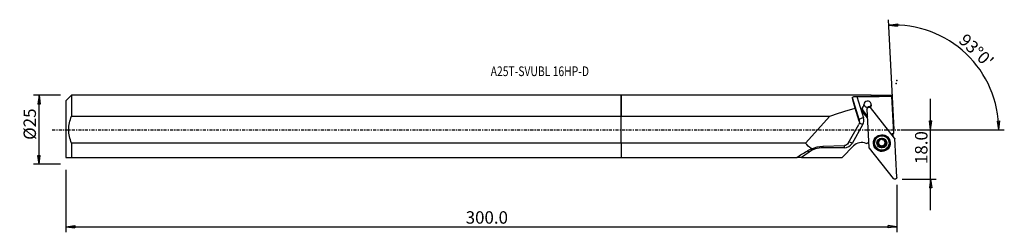
# Model space of a CAD drawing. Units: millimetres. Extents: x -218 to 139, y -37 to 40.
import ezdxf

# ---------------------------------------------------------------- set-up
doc = ezdxf.new("R2010")
doc.units = ezdxf.units.MM
doc.linetypes.add('CENTER', pattern=[47.5, 22, -8.5, 8.5, -8.5])
doc.layers.get('0').update_dxf_attribs({"linetype": 'CONTINUOUS'})
for name, color, linetype in [('1', 4, 'CONTINUOUS'), ('2', 7, 'CONTINUOUS'), ('SK1', 4, 'CONTINUOUS'), ('SK2', 7, 'CONTINUOUS'), ('SK4', 2, 'CENTER'), ('SK6', 5, 'CONTINUOUS')]:
    doc.layers.add(name, color=color, linetype=linetype)
doc.styles.add('DEFAULT', font='simplex.shx')
doc.dimstyles.get("Standard").update_dxf_attribs({"dimtxt": 0.18, "dimasz": 0.18, "dimexe": 0.18, "dimexo": 0.0625, "dimgap": 0.09, "dimtad": 1, "dimzin": 0, "dimdsep": 52, "dimtxsty": 'Standard', "dimcen": 0.09, "dimadec": 0, "dimazin": 0, "dimtfac": 1, "dimtdec": 4, "dimtofl": 0, "dimtmove": 0, "dimatfit": 3, "dimfxl": 1, "dimtolj": 1, "dimtzin": 0, "dimarcsym": 0})

# ---------------------------------------------------------------- blocks, each defined once
blk = doc.blocks.new('DimnDraft3D1')
at = {"layer": '2'}
for p, q in [((112.18, -29.15), (112.18, 11.25)), ((101.93, 0), (114.18, 0)), ((111.762003, 3.174998), (112.597997, 3.175002)), ((112.18, 0), (111.762003, 3.174998)), ((112.18, 0), (112.597997, 3.175002)), ((101.93, -17.9), (114.18, -17.9)), ((112.18, -17.9), (111.762003, -21.075002)), ((112.597997, -21.074998), (111.762003, -21.075002)), ((112.18, -17.9), (112.597997, -21.074998))]:
    blk.add_line(p, q, dxfattribs=at)
at = {"layer": '2', "insert": (111.055, -12.425658), "char_height": 4.5, "attachment_point": 7, "rotation": 90, "line_spacing_factor": 1.084337, "style": 'DEFAULT'}
blk.add_mtext('\\W01.000;\\fsimplex.shx,bigfont.shx;18.0 ', dxfattribs=at)
blk = doc.blocks.new('_CLOSED')
at = {"lineweight": -2}
for p, q in [((-1, 0.166667), (0, 0)), ((-1, 0.166667), (-1, -0.166667)), ((0, 0), (-1, -0.166667)), ((0, 0), (-1, 0))]:
    blk.add_line(p, q, dxfattribs=at)
blk = doc.blocks.new('DimnDraft3D2')
at = {"layer": 'SK2'}
for p, q in [((-203.32, 12.49125), (-213.07, 12.49125)), ((-211.07, 12.49125), (-211.487997, 9.316248)), ((-211.07, -12.49125), (-211.07, 12.49125)), ((-211.07, 12.49125), (-210.652003, 9.316252)), ((-210.652003, 9.316252), (-211.487997, 9.316248)), ((-211.487997, -9.316252), (-210.652003, -9.316248)), ((-211.07, -12.49125), (-211.487997, -9.316252)), ((-211.07, -12.49125), (-210.652003, -9.316248)), ((-203.32, -12.49125), (-213.07, -12.49125))]:
    blk.add_line(p, q, dxfattribs=at)
at = {"layer": 'SK2', "insert": (-212.195, -3.659211), "char_height": 4.5, "attachment_point": 7, "rotation": 90, "line_spacing_factor": 1.084337, "style": 'DEFAULT'}
blk.add_mtext('\\W01.000;\\fsimplex.shx,bigfont.shx;%%c25 ', dxfattribs=at)
blk = doc.blocks.new('DimnDraft3D3')
at = {"layer": 'SK2'}
for p, q in [((-201.32, -14.49125), (-201.32, -37.15)), ((99.93, -19.9), (99.93, -37.15)), ((-201.32, -35.15), (-198.145002, -34.732003)), ((-201.32, -35.15), (99.93, -35.15)), ((-201.32, -35.15), (-198.144998, -35.567997)), ((-198.145002, -34.732003), (-198.144998, -35.567997)), ((99.93, -35.15), (96.754998, -34.732003)), ((96.755002, -35.567997), (96.754998, -34.732003)), ((99.93, -35.15), (96.755002, -35.567997))]:
    blk.add_line(p, q, dxfattribs=at)
at = {"layer": 'SK2', "insert": (-56.385132, -34.025), "char_height": 4.5, "attachment_point": 7, "line_spacing_factor": 1.084337, "style": 'DEFAULT'}
blk.add_mtext('\\W01.000;\\fsimplex.shx,bigfont.shx;300.0 ', dxfattribs=at)
blk = doc.blocks.new('DimnDraft3D4')
at = {"layer": '2'}
for p, q in [((98.987953, 0.075332), (96.902314, 39.871689)), ((97.006986, 37.87443), (100.167274, 38.392036)), ((97.006986, 37.87443), (100.193559, 37.556456)), ((100.167274, 38.392036), (100.193559, 37.556456)), ((101.93, 0), (138.918308, 0)), ((136.433997, 3.165562), (137.269808, 3.183049)), ((136.918308, 0), (136.433997, 3.165562)), ((136.918308, 0), (137.269808, 3.183049))]:
    blk.add_line(p, q, dxfattribs=at)
blk.add_arc((98.991901, 0), 37.926407, 0, 93, dxfattribs=at)
at = {"layer": '2', "insert": (122.067763, 31.938034), "char_height": 4.5, "attachment_point": 7, "rotation": 316.5, "line_spacing_factor": 1.084337, "style": 'DEFAULT'}
blk.add_mtext("\\W01.000;\\fsimplex.shx,bigfont.shx;93%%d0' ", dxfattribs=at)

msp = doc.modelspace()

# ---------------------------------------------------------------- linework, layer by layer
at = {"layer": '1'}
for p, q in [((90.585, 12.491), (0, 12.491)), ((0, 4.877), (0, 12.491)), ((86.311, 3.686), (83.837, 11.585)), ((85.401, 12.098), (87.829, 4.346)), ((90.66, 12.416), (90.585, 12.491)), ((90.585, 12.491), (90.585, 12.106)), ((93.509, 12.416), (90.66, 12.416)), ((90.66, 12.416), (90.66, 12.031)), ((93.685, 12.59), (93.509, 12.416)), ((93.509, 12.416), (93.509, 12.035)), ((93.686, 12.59), (98.132, 12.59)), ((93.686, 12.211), (93.686, 12.59)), ((98.132, 12.59), (98.151, 12.217)), ((98.856, -1.229), (98.151, 12.217)), ((86.339, 3.153), (84.857, 7.793)), ((88.012, 8.697), (87.995, 9.013)), ((89.102, 7.514), (89.834, -6.45)), ((89.302, 7.995), (89.239, 7.904)), ((90.27, 8.499), (90.286, 8.197)), ((99.119, -2.999), (90.455, 8.016)), ((0, 4.877), (75.713, 4.877)), ((0, -4.877), (0, 4.877)), ((75.713, 4.877), (66.883, -4.877)), ((86.339, 3.153), (86.311, 3.686)), ((87.643, 6.333), (87.732, 6.59)), ((89.273, 4.261), (87.643, 6.333)), ((87.715, 6.906), (87.732, 6.59)), ((87.715, 6.906), (89.236, 4.973)), ((87.732, 6.59), (89.252, 4.657)), ((82.34, -4.887), (86.203, 1.912)), ((87.558, 1.836), (83.694, -4.944)), ((86.409, 2.772), (86.381, 3.296)), ((93.743, -3.554), (93.741, -3.523)), ((98.856, -1.229), (97.983, -1.554)), ((99.935, -17.186), (99.203, -3.222)), ((66.883, -4.877), (0, -4.877)), ((0, -4.877), (0, -10.009)), ((80.908, -6.558), (73.057, -6.558)), ((73.11, -5.959), (80.948, -5.724)), ((84.258, -5.876), (80.097, -10.009)), ((88.815, -4.961), (89.738, -4.618)), ((89.918, -6.673), (98.582, -17.688)), ((91.887, -4.775), (91.894, -4.906)), ((93.024, -4.669), (93.032, -4.823)), ((93.359, -5.111), (93.352, -4.976)), ((93.41, -5.131), (93.417, -5.266)), ((93.435, -5.393), (93.428, -5.255)), ((93.8, -5.934), (93.808, -6.088)), ((94.755, -6.091), (94.763, -6.245)), ((95.281, -5.867), (95.289, -6.02)), ((95.589, -4.014), (95.596, -4.152)), ((95.651, -3.692), (95.659, -3.846)), ((95.901, -5.153), (95.909, -5.307)), ((97.137, -4.632), (97.13, -4.5)), ((0, -10.009), (63.776, -10.009)), ((65.381, -10.009), (63.776, -10.009)), ((68.123, -8.103), (65.381, -10.009)), ((65.381, -10.009), (80.097, -10.009))]:
    msp.add_line(p, q, dxfattribs=at)
at = {"layer": '1', "extrusion": (0, 0, -1)}
for centre, major_axis, ratio, start_param, end_param in [((87.566, 0), (3.871, -12.491), 0.027654, 2.2530803, 2.7669313), ((358.555, -0.011), (2037.988, 1.461), 0.006093, -1.7052279, -1.7026615), ((358.341, -0.001), (2053.48, 1.473), 0.00609, -1.7000324, -1.69784), ((114.326, 0), (48.079, 3.137), 0.251482, -2.4867118, -2.2140667), ((89.895, 7.457), (0.777, -0.165), 0.995635, 3.0035444, -0.9963552), ((90.21, 7.916), (1.033, 0.738), 0.557596, -2.1478647, -1.9049394), ((90.011, 7.626), (0.777, -0.165), 0.995635, -2.5076836, -1.7683125), ((90.21, 7.916), (0.548, -0.601), 0.307895, -2.2309423, -1.458985), ((84.814, 2.641), (1.402, 0.795), 0.963442, 0.1990298, 1.0158487), ((98.802, -3.244), (0.396, 0.067), 0.989437, -0.4955155, 0.1129506), ((114.326, 0), (48.079, 3.137), 0.251482, 2.8115418, 2.9943369), ((73.095, -15.945), (8.938, 5.067), 0.963442, -1.4743118, -1.0694573), ((80.951, -4.158), (1.402, 0.795), 0.963442, 1.0158487, 2.0721353), ((90.235, -6.428), (0.396, 0.067), 0.989437, 2.6460772, -3.0286421), ((76.69, 0), (17.853, 12.45), 0.05713, 2.1665788, 2.4184518), ((99.143, -17.129), (0.777, -0.165), 0.995635, -0.1380482, 2.1452375)]:
    msp.add_ellipse(centre, major_axis=major_axis, ratio=ratio, start_param=start_param, end_param=end_param, dxfattribs=at)
at = {"layer": '1'}
for centre, major_axis, ratio, start_param, end_param in [((88.924, 7.326), (1.622, 0.085), 0.993113, 2.1382537, -2.5307274), ((88.914, 7.508), (-1.498, -0.079), 0.993113, -0.7034057, 0.6108652), ((88.898, 7.823), (-1.498, -0.079), 0.993113, 0.1063667, 0.6108652), ((89.331, 9.008), (-1.398, -0.073), 0.993113, 2.3695799, 0.2159352), ((89.301, 9.581), (1.398, 0.073), 0.993113, -2.9335629, -1.5036476), ((89.305, 9.505), (-1.398, -0.073), 0.993113, 0.3093967, 1.582821), ((89.301, 9.581), (1.398, 0.073), 0.993113, -1.0648059, -0.2079366), ((89.305, 9.505), (-1.398, -0.073), 0.993113, 2.1216555, 2.2798793), ((87.839, 4.159), (-1.527, -0.478), 0.113534, -1.5999288, -0.0291325), ((84.784, 3.213), (1.598, 0.084), 0.993113, -0.0000024, 0.2495869), ((84.774, 3.4), (-3.196, -0.167), 0.993113, 2.5743606, -2.8920057), ((87.568, 1.649), (-1.39, 0.792), 0.098815, -1.5074921, -0.4992375), ((94.511, -4.698), (2.94, 0.154), 0.993113, 2.3565846, 3.0888703), ((94.508, -4.637), (2.621, 0.137), 0.993113, 0, 3.0888703), ((94.517, -4.801), (1.674, 0.088), 0.993113, 1.8762289, 2.9206359), ((94.508, -4.634), (-1.205, -0.063), 0.993113, -1.5287502, -0.886358), ((94.517, -4.801), (1.674, 0.088), 0.993113, 0.8318219, 1.8762289), ((94.508, -4.634), (-1.205, -0.063), 0.993113, -2.7417507, -2.0733844), ((94.517, -4.801), (1.674, 0.088), 0.993113, -0.2209567, 0.8318219), ((94.511, -4.698), (2.94, 0.154), 0.993113, 0, 0.7849047), ((94.512, -4.717), (2.996, 0.157), 0.993113, 0, 0.3607899), ((102.662, -2.581), (4.194, 0.22), 0.993113, 2.7767573, 2.9944391), ((73.051, -15.099), (8.588, 0.45), 0.993113, 1.518074, 2.1289392), ((73.067, -6.745), (0, 1.6), 0.006174, 1.0579044, 1.4535239), ((80.91, -3.38), (-3.196, -0.167), 0.993113, 1.518074, 2.5743606), ((80.917, -6.745), (0, 1.6), 0.006174, 0.8794958, 1.4535239), ((83.704, -5.131), (-1.39, 0.792), 0.098815, -1.5074921, -0.6150338), ((87.227, -8.824), (-4.194, -0.22), 0.993113, -2.0104159, -0.837758), ((87.201, -8.327), (4.194, 0.22), 0.993113, 0.8638557, 0.9757006), ((94.512, -4.717), (2.996, 0.157), 0.993113, 3.0888704, 0), ((94.512, -4.717), (2.996, 0.157), 0.993113, 2.7806997, 3.0888704), ((94.511, -4.698), (2.94, 0.154), 0.993113, 3.0888703, 0), ((94.508, -4.637), (2.621, 0.137), 0.993113, 3.0888702, -3.1414972), ((94.517, -4.801), (1.674, 0.088), 0.993113, 2.9206359, -2.3097707), ((93.143, -4.404), (-0.292, -0.015), 0.993113, 0.3701362, 1.096694), ((92.743, -5.291), (-0.685, -0.036), 0.993113, -2.714546, -2.0448987), ((94.508, -4.634), (-1.205, -0.063), 0.993113, -0.4785414, 0.2364), ((94.508, -4.634), (1.205, 0.063), 0.993113, -2.9051927, -2.7671274), ((93.63, -5.698), (-0.292, -0.015), 0.993113, 0.2695523, 2.1380161), ((94.515, -4.769), (1.205, 0.063), 0.993113, -2.9051927, -2.7671274), ((94.508, -4.634), (-1.205, -0.063), 0.993113, 0.3744653, 1.3540254), ((92.743, -5.291), (-0.685, -0.036), 0.993113, 3.1415821, -2.9577741), ((94.517, -4.801), (1.674, 0.088), 0.993113, -2.3097707, -1.2653637), ((94.198, -6.489), (-0.685, -0.036), 0.993113, -1.7875672, -1.0035766), ((94.508, -4.634), (-1.205, -0.063), 0.993113, 1.3540254, 2.3984324), ((94.198, -6.489), (-0.685, -0.036), 0.993113, -2.5715579, -1.7875672), ((94.993, -5.922), (-0.292, -0.015), 0.993113, 0.5700348, 2.7892599), ((94.517, -4.801), (1.674, 0.088), 0.993113, -1.2653637, -0.2209567), ((95.966, -5.831), (-0.685, -0.036), 0.993113, -0.7431602, -0.0000098), ((94.508, -4.634), (1.205, 0.063), 0.993113, -0.7431602, 0.0773902), ((95.966, -5.831), (-0.685, -0.036), 0.993113, -1.5271508, -0.7431602), ((96.274, -3.978), (-0.685, -0.036), 0.993113, -0.4858287, -0.00001), ((94.515, -4.769), (1.205, 0.063), 0.993113, 0.2364, 0.3744653), ((95.873, -4.865), (-0.292, -0.015), 0.993113, 1.6144418, 2.8774939), ((68.133, -8.29), (0.913, -1.314), 0.062052, 1.670537, 2.118975)]:
    msp.add_ellipse(centre, major_axis=major_axis, ratio=ratio, start_param=start_param, end_param=end_param, dxfattribs=at)
for centre, major_axis in [((94.519, -4.836), (3.04, 0.159)), ((94.515, -4.769), (2.621, 0.137)), ((94.517, -4.801), (1.798, 0.094))]:
    msp.add_ellipse(centre, major_axis=major_axis, ratio=0.993113, dxfattribs=at)
for points, knots in [([(83.837, 11.585), (83.822, 11.647), (83.834, 11.708), (83.914, 11.816), (83.983, 11.866), (84.165, 11.949), (84.278, 11.983), (84.538, 12.038), (84.688, 12.059), (85.022, 12.09), (85.213, 12.098), (85.401, 12.098)], [0, 0, 0, 0, 0.1958246, 0.1958246, 0.3921655, 0.3921655, 0.5826939, 0.5826939, 0.7781305, 0.7781305, 1, 1, 1, 1]), ([(93.741, -3.528), (93.744, -3.554), (93.744, -3.58), (93.741, -3.67), (93.729, -3.737), (93.685, -3.855), (93.657, -3.908), (93.588, -4.007), (93.546, -4.054), (93.456, -4.131), (93.408, -4.164), (93.291, -4.227), (93.218, -4.252), (93.139, -4.267), (93.131, -4.268), (93.124, -4.27)], [0, 0, 0, 0, 0.0826854, 0.0826854, 0.2833975, 0.2833975, 0.4456793, 0.4456793, 0.6088008, 0.6088008, 0.761154, 0.761154, 0.977166, 0.977166, 1, 1, 1, 1]), ([(93.741, -3.528), (93.738, -3.5), (93.74, -3.472), (93.755, -3.411), (93.769, -3.378), (93.809, -3.322), (93.833, -3.298), (93.882, -3.263), (93.906, -3.251), (93.93, -3.242)], [0, 0, 0, 0, 0.2496158, 0.2496158, 0.5402478, 0.5402478, 0.8029498, 0.8029498, 1, 1, 1, 1]), ([(93.93, -3.242), (93.935, -3.24), (93.94, -3.238), (93.973, -3.228), (94.003, -3.223), (94.062, -3.222), (94.091, -3.226), (94.148, -3.241), (94.175, -3.253), (94.226, -3.285), (94.25, -3.307), (94.269, -3.332)], [0, 0, 0, 0, 0.0385038, 0.0385038, 0.2617573, 0.2617573, 0.4864018, 0.4864018, 0.7243563, 0.7243563, 1, 1, 1, 1]), ([(95.225, -3.489), (95.167, -3.525), (95.101, -3.554), (94.97, -3.589), (94.906, -3.597), (94.776, -3.598), (94.709, -3.589), (94.59, -3.559), (94.536, -3.538), (94.425, -3.48), (94.368, -3.438), (94.303, -3.372), (94.285, -3.352), (94.269, -3.332)], [0, 0, 0, 0, 0.2118489, 0.2118489, 0.3860785, 0.3860785, 0.561997, 0.561997, 0.714974, 0.714974, 0.9177129, 0.9177129, 1, 1, 1, 1]), ([(95.225, -3.489), (95.25, -3.473), (95.278, -3.46), (95.343, -3.444), (95.38, -3.441), (95.45, -3.449), (95.484, -3.458), (95.539, -3.484), (95.561, -3.497), (95.58, -3.513)], [0, 0, 0, 0, 0.2589964, 0.2589964, 0.5484535, 0.5484535, 0.8101752, 0.8101752, 1, 1, 1, 1]), ([(95.58, -3.513), (95.585, -3.517), (95.589, -3.521), (95.616, -3.545), (95.634, -3.568), (95.663, -3.618), (95.674, -3.644), (95.686, -3.7), (95.688, -3.728), (95.682, -3.786), (95.674, -3.815), (95.661, -3.843), (95.66, -3.845), (95.659, -3.846)], [0, 0, 0, 0, 0.0447644, 0.0447644, 0.2658887, 0.2658887, 0.4887737, 0.4887737, 0.7251613, 0.7251613, 0.9843025, 0.9843025, 1, 1, 1, 1]), ([(93.032, -4.823), (93.015, -4.816), (92.998, -4.808), (92.953, -4.779), (92.926, -4.753), (92.887, -4.695), (92.873, -4.663), (92.86, -4.599), (92.858, -4.566), (92.863, -4.531), (92.864, -4.526), (92.864, -4.522)], [0, 0, 0, 0, 0.1582468, 0.1582468, 0.4580871, 0.4580871, 0.7290911, 0.7290911, 0.9693305, 0.9693305, 1, 1, 1, 1]), ([(92.864, -4.522), (92.869, -4.497), (92.877, -4.472), (92.9, -4.421), (92.916, -4.396), (92.955, -4.351), (92.979, -4.331), (93.031, -4.298), (93.06, -4.285), (93.101, -4.274), (93.112, -4.271), (93.124, -4.27)], [0, 0, 0, 0, 0.1946502, 0.1946502, 0.4176251, 0.4176251, 0.6505391, 0.6505391, 0.9036116, 0.9036116, 1, 1, 1, 1]), ([(93.032, -4.823), (93.095, -4.846), (93.155, -4.881), (93.255, -4.964), (93.297, -5.011), (93.341, -5.08), (93.35, -5.095), (93.359, -5.111)], [0, 0, 0, 0, 0.4802556, 0.4802556, 0.8878397, 0.8878397, 1, 1, 1, 1]), ([(93.454, -6.089), (93.447, -6.084), (93.441, -6.079), (93.414, -6.052), (93.396, -6.028), (93.368, -5.975), (93.358, -5.947), (93.346, -5.887), (93.345, -5.855), (93.352, -5.792), (93.36, -5.76), (93.373, -5.73)], [0, 0, 0, 0, 0.0609148, 0.0609148, 0.2816834, 0.2816834, 0.5051397, 0.5051397, 0.7428481, 0.7428481, 1, 1, 1, 1]), ([(93.417, -5.266), (93.429, -5.315), (93.435, -5.367), (93.437, -5.492), (93.427, -5.566), (93.398, -5.667), (93.387, -5.699), (93.373, -5.73)], [0, 0, 0, 0, 0.3130258, 0.3130258, 0.779678, 0.779678, 1, 1, 1, 1]), ([(93.808, -6.088), (93.781, -6.109), (93.749, -6.126), (93.682, -6.148), (93.646, -6.153), (93.576, -6.148), (93.542, -6.14), (93.491, -6.116), (93.471, -6.104), (93.454, -6.089)], [0, 0, 0, 0, 0.2818191, 0.2818191, 0.5684116, 0.5684116, 0.8277937, 0.8277937, 1, 1, 1, 1]), ([(93.808, -6.088), (93.863, -6.045), (93.927, -6.008), (94.054, -5.961), (94.118, -5.948), (94.248, -5.941), (94.316, -5.948), (94.436, -5.981), (94.49, -6.004), (94.603, -6.07), (94.659, -6.118), (94.727, -6.195), (94.746, -6.22), (94.763, -6.245)], [0, 0, 0, 0, 0.2050382, 0.2050382, 0.3804864, 0.3804864, 0.5577033, 0.5577033, 0.7109457, 0.7109457, 0.9124977, 0.9124977, 1, 1, 1, 1]), ([(95.103, -6.361), (95.098, -6.363), (95.092, -6.364), (95.058, -6.375), (95.028, -6.379), (94.969, -6.377), (94.94, -6.371), (94.883, -6.352), (94.856, -6.337), (94.806, -6.298), (94.783, -6.274), (94.764, -6.247), (94.764, -6.246), (94.763, -6.245)], [0, 0, 0, 0, 0.0445778, 0.0445778, 0.2677848, 0.2677848, 0.4927338, 0.4927338, 0.7312832, 0.7312832, 0.9927782, 0.9927782, 1, 1, 1, 1]), ([(95.291, -6.049), (95.294, -6.08), (95.293, -6.112), (95.278, -6.18), (95.264, -6.217), (95.223, -6.278), (95.199, -6.304), (95.15, -6.339), (95.127, -6.352), (95.103, -6.361)], [0, 0, 0, 0, 0.2499342, 0.2499342, 0.5475889, 0.5475889, 0.8096899, 0.8096899, 1, 1, 1, 1]), ([(95.291, -6.049), (95.285, -5.978), (95.288, -5.904), (95.316, -5.768), (95.338, -5.705), (95.4, -5.588), (95.441, -5.532), (95.528, -5.446), (95.574, -5.412), (95.685, -5.351), (95.752, -5.328), (95.849, -5.311), (95.879, -5.308), (95.909, -5.307)], [0, 0, 0, 0, 0.20348, 0.20348, 0.3792088, 0.3792088, 0.5567244, 0.5567244, 0.7100313, 0.7100313, 0.9113147, 0.9113147, 1, 1, 1, 1]), ([(95.614, -4.273), (95.602, -4.223), (95.595, -4.173), (95.594, -4.055), (95.605, -3.988), (95.635, -3.899), (95.646, -3.872), (95.659, -3.846)], [0, 0, 0, 0, 0.3208412, 0.3208412, 0.7892205, 0.7892205, 1, 1, 1, 1]), ([(96.001, -4.754), (95.935, -4.721), (95.873, -4.676), (95.772, -4.579), (95.73, -4.527), (95.687, -4.457), (95.679, -4.442), (95.672, -4.428)], [0, 0, 0, 0, 0.4942764, 0.4942764, 0.8994136, 0.8994136, 1, 1, 1, 1]), ([(96.169, -5.08), (96.167, -5.093), (96.164, -5.106), (96.151, -5.146), (96.138, -5.173), (96.104, -5.219), (96.083, -5.239), (96.036, -5.273), (96.009, -5.287), (95.958, -5.302), (95.933, -5.306), (95.909, -5.307)], [0, 0, 0, 0, 0.1006252, 0.1006252, 0.3230431, 0.3230431, 0.5503716, 0.5503716, 0.7938639, 0.7938639, 1, 1, 1, 1]), ([(96.001, -4.754), (96.003, -4.755), (96.005, -4.756), (96.041, -4.775), (96.073, -4.801), (96.123, -4.859), (96.142, -4.893), (96.167, -4.96), (96.173, -4.994), (96.174, -5.045), (96.172, -5.063), (96.169, -5.08)], [0, 0, 0, 0, 0.019732, 0.019732, 0.3330267, 0.3330267, 0.6192056, 0.6192056, 0.8711154, 0.8711154, 1, 1, 1, 1])]:
    msp.add_open_spline(points, degree=3, knots=knots, dxfattribs=at)
for points in [[(90.585, 12.106), (90.61, 12.081), (90.635, 12.056), (90.66, 12.031)], [(93.686, 12.211), (93.627, 12.152), (93.568, 12.094), (93.509, 12.035)], [(93.686, 12.59), (93.686, 12.59), (93.685, 12.59), (93.685, 12.59)], [(88.012, 8.697), (87.999, 8.676), (87.989, 8.657), (87.981, 8.639)], [(67.261, -7.83), (67.829, -7.466), (68.442, -7.147), (69.098, -6.886)]]:
    msp.add_open_spline(points, degree=3, dxfattribs=at)
msp.add_rational_spline([(90.66, 12.031), (92.084, 12.033), (93.509, 12.035)], [0.500002103491, 0.499997896509, 0.500002103491], degree=2, dxfattribs=at)
msp.add_point((-201.32, 0), dxfattribs=at)
at = {"layer": '2'}
for p in [(99.93, 17.9), (99.672, 16.806)]:
    msp.add_point(p, dxfattribs=at)
at = {"layer": 'SK1'}
for p, q in [((-199.32, 12.491), (-201.32, 10.491)), ((0, 12.491), (-199.32, 12.491)), ((-199.32, 12.491), (-199.32, 4.877)), ((0, 12.491), (0, 4.877)), ((-201.32, 10.491), (-201.32, -10.009)), ((-199.32, 4.877), (0, 4.877)), ((0, -4.877), (0, 4.877)), ((0, -4.877), (-199.32, -4.877)), ((-199.32, -4.877), (-199.32, -10.009)), ((0, -4.877), (0, -10.009)), ((-199.32, -10.009), (0, -10.009))]:
    msp.add_line(p, q, dxfattribs=at)
msp.add_open_spline([(-199.32, -4.877), (-199.931, -3.311), (-200.311, -1.685), (-200.311, 1.682), (-199.932, 3.309), (-199.32, 4.877)], degree=3, knots=[0, 0, 0, 0, 0.5, 0.5, 1, 1, 1, 1], dxfattribs=at)
msp.add_open_spline([(-201.32, -10.009), (-200.86, -10.009), (-200.134, -10.009), (-199.32, -10.009)], degree=3, dxfattribs=at)
at = {"layer": 'SK4', "ltscale": 0.05}
msp.add_line((-206.32, 0), (104.672, 0), dxfattribs=at)

# ---------------------------------------------------------------- texts
at = {"layer": 'SK6', "insert": (-47.32, 19.447), "char_height": 3.5, "attachment_point": 7, "line_spacing_factor": 1.084337, "style": 'DEFAULT'}
msp.add_mtext('\\W00.787;\\fsimplex.shx,bigfont.shx;A25T-SVUBL 16HP-D ', dxfattribs=at)

# ---------------------------------------------------------------- dimensions: what is measured, and where the dimension line sits
at = {"layer": '2', "lineweight": -3}
dim = msp.add_angular_dim_2l(base=(128.196, 30.775), line1=((98.988, 0.075), (96.902, 39.872)), line2=((101.93, 0), (138.918, 0)), dimstyle='Standard', override={"dimpost": '<>'}, dxfattribs=at)
dim.commit()
dim.dimension.update_dxf_attribs({"geometry": 'DimnDraft3D4', "text_midpoint": (122.026, 33.528)})
dim = msp.add_linear_dim(base=(112.18, 0), p1=(101.93, -17.9), p2=(101.93, 0), angle=90, dimstyle='Standard', override={"dimtxt": 4.5, "dimasz": 3.175, "dimexe": 2, "dimexo": 2, "dimgap": 2.25, "dimtad": 1, "dimtih": 0, "dimtoh": 0, "dimzin": 8, "dimpost": '<>', "dimtxsty": 'DEFAULT', "dimblk1": 'CLOSED', "dimblk2": 'CLOSED', "dimsah": 1, "dimclrd": 2, "dimclre": 2, "dimclrt": 7, "dimtofl": 1, "dimtmove": 0}, dxfattribs=at)
dim.commit()
dim.dimension.update_dxf_attribs({"geometry": 'DimnDraft3D1', "text_midpoint": (112.18, -13.551)})
at = {"layer": 'SK2', "lineweight": -3}
dim = msp.add_linear_dim(base=(-211.07, 12.491), p1=(-203.32, -12.491), p2=(-203.32, 12.491), angle=90, dimstyle='Standard', override={"dimtxt": 4.5, "dimasz": 3.175, "dimexe": 2, "dimexo": 2, "dimgap": 2.25, "dimtad": 1, "dimtih": 0, "dimtoh": 0, "dimzin": 8, "dimpost": '<>', "dimtxsty": 'DEFAULT', "dimblk1": 'CLOSED', "dimblk2": 'CLOSED', "dimsah": 1, "dimclrd": 2, "dimclre": 2, "dimclrt": 7, "dimtofl": 1, "dimtmove": 0}, dxfattribs=at)
dim.commit()
dim.dimension.update_dxf_attribs({"geometry": 'DimnDraft3D2', "text_midpoint": (-211.07, -4.784)})
dim = msp.add_linear_dim(base=(99.93, -35.15), p1=(-201.32, -14.491), p2=(99.93, -19.9), dimstyle='Standard', override={"dimtxt": 4.5, "dimasz": 3.175, "dimexe": 2, "dimexo": 2, "dimgap": 2.25, "dimtad": 1, "dimtih": 0, "dimzin": 8, "dimpost": '<>', "dimtxsty": 'DEFAULT', "dimblk1": 'CLOSED', "dimblk2": 'CLOSED', "dimsah": 1, "dimclrd": 2, "dimclre": 2, "dimclrt": 7, "dimtofl": 1, "dimtmove": 0}, dxfattribs=at)
dim.commit()
dim.dimension.update_dxf_attribs({"geometry": 'DimnDraft3D3', "text_midpoint": (-57.51, -35.15)})

doc.saveas('drawing.dxf')
